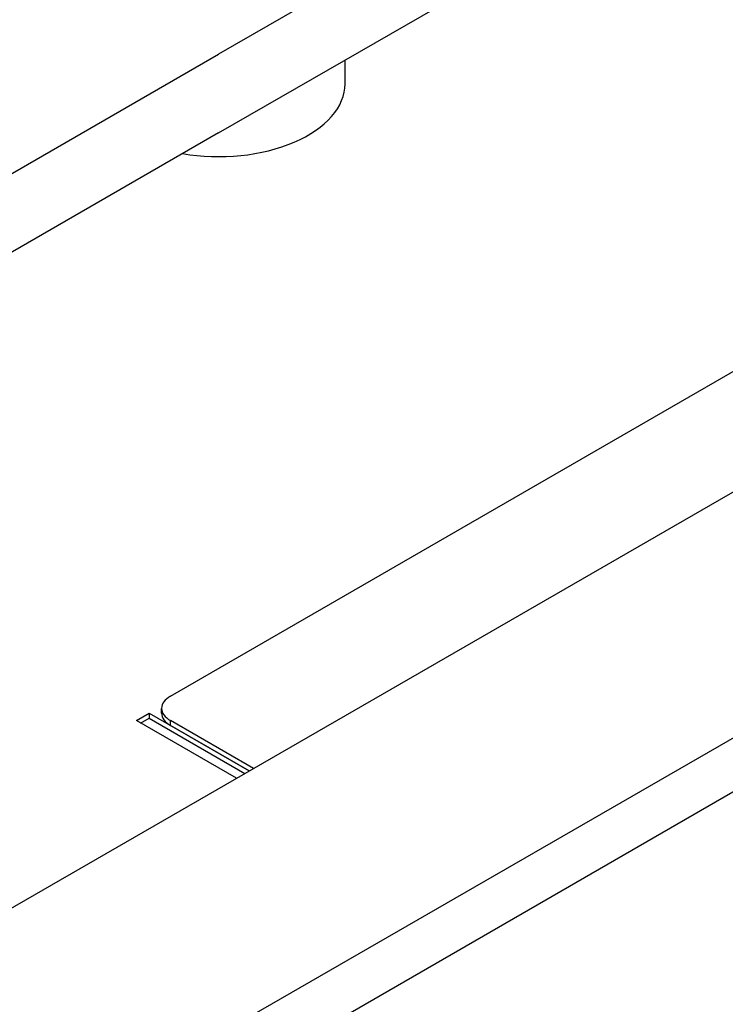
# Model space of a CAD drawing. Units: millimetres. Extents: x 23 to 826, y 21 to 577.
# Drawn here: x 771 to 779, y 156 to 167 of the extents above; entities that cross this region are included whole.
import ezdxf

# ---------------------------------------------------------------- set-up
doc = ezdxf.new("R2010")
doc.units = ezdxf.units.MM
doc.header["$LTSCALE"] = 2
doc.layers.add('Visible Tangent Edges(TDC)', color=179, linetype='Continuous', lineweight=25)
doc.layers.add('表示ｴｯｼﾞ(TDC)', color=7, linetype='Continuous', lineweight=25)

msp = doc.modelspace()

# ---------------------------------------------------------------- linework, layer by layer
at = {"layer": 'Visible Tangent Edges(TDC)'}
for p, q in [((721.7027, 125.6105), (800.8044, 171.2799)), ((800.9563, 170.7688), (721.8546, 125.0995)), ((772.9549, 158.9352), (772.9549, 158.9896))]:
    msp.add_line(p, q, dxfattribs=at)
at = {"layer": '表示ｴｯｼﾞ(TDC)'}
for p, q in [((720.6875, 127.7525), (799.6231, 173.326)), ((778.2016, 169.0946), (773.4876, 166.373)), ((773.4876, 165.5031), (778.2016, 168.2248)), ((757.3577, 157.0609), (773.4876, 166.3735)), ((773.4876, 166.373), (773.4876, 166.3735)), ((774.8876, 166.0469), (774.8876, 166.3114)), ((772.9549, 159.2618), (784.2686, 165.7938)), ((773.4876, 165.5026), (758.1119, 156.6254)), ((773.4876, 165.5026), (773.4876, 165.5031)), ((772.5777, 158.9896), (772.7192, 159.0713)), ((772.7192, 159.0713), (773.8262, 158.4321)), ((772.7192, 159.0713), (772.7192, 159.0169)), ((772.8572, 159.0713), (772.8572, 159.1257)), ((773.6848, 158.3505), (772.5777, 158.9896)), ((772.6249, 158.9624), (772.7192, 159.0169)), ((772.7192, 159.0169), (773.7791, 158.4049)), ((773.8734, 158.4594), (772.9549, 158.9896)), ((773.8262, 158.4321), (772.9549, 158.9352))]:
    msp.add_line(p, q, dxfattribs=at)
for centre, major_axis, start_param, end_param in [((773.4876, 166.0469), (1.4, 0), 4.4233082, 6.2831853), ((773.1906, 159.1257), (-0.3333, 0), 5.4977871, 7.0685835), ((773.1906, 159.0713), (-0.3333, 0), 0, 0.7853982)]:
    msp.add_ellipse(centre, major_axis=major_axis, ratio=0.5773503, start_param=start_param, end_param=end_param, dxfattribs=at)

doc.saveas('drawing.dxf')
